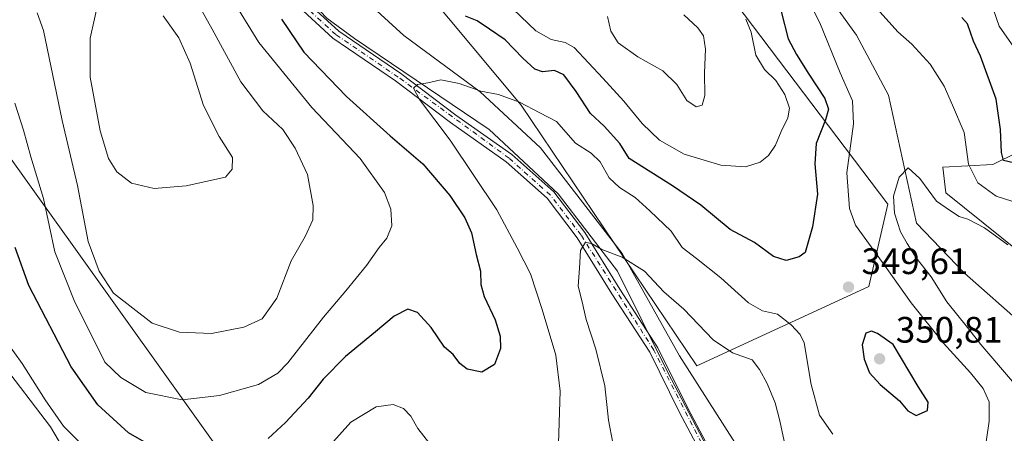
# Model space of a CAD drawing. Units: metres. Extents: x 618700 to 622197, y 4669290 to 4671662.
# Drawn here: x 618999 to 619267, y 4670617 to 4670729 of the extents above; entities that cross this region are included whole.
import ezdxf

# ---------------------------------------------------------------- set-up
doc = ezdxf.new("R2010")
doc.units = ezdxf.units.M
doc.header["$MEASUREMENT"] = 0
doc.linetypes.add('DGN Style 4', pattern=[2.6384748266838614, 1.318413404963828, -0.6592067024819142, 0.001648016756204785, -0.6592067024819142])
for name, color, linetype, lineweight in [('Arbolado forestal CxS', 92, 'Continuous', 0), ('Camino Cxs', 7, 'Continuous', 0), ('Camino eje', 30, 'DGN Style 4', 13), ('Corriente natural lineal', 142, 'Continuous', 13), ('Cultivos herbáceos CxS', 92, 'Continuous', 0), ('Curva de nivel maestra', 30, 'Continuous', 30), ('Curva de nivel normal', 30, 'Continuous', 0), ('Espacio natural protegido', 121, 'Continuous', 13), ('Espacio natural protegido CxS', 121, 'Continuous', 0), ('Matorral CxS', 135, 'Continuous', 0), ('Punto de cota en terreno', 7, 'Continuous', 0), ('Rótulo de punto de cota en terreno', 7, 'Continuous', 0), ('Suelo desnudo CxS', 253, 'Continuous', 0)]:
    doc.layers.add(name, color=color, linetype=linetype, lineweight=lineweight)
doc.styles.add('Style-Arial', font='txt')

# ---------------------------------------------------------------- blocks, each defined once
blk = doc.blocks.new('*U5')
at = {"layer": 'Suelo desnudo CxS', "color": 253, "linetype": 'Continuous', "lineweight": 0}
blk.add_polyline3d([(619281.6162999999, 4670657.7413, 339.969299999997), (619251.0301000001, 4670682.244899999, 341.0991000000067), (619250.1890000004, 4670689.209000001, 341.8276999999944), (619263.8208999997, 4670689.9088, 348.0960000000051), (619270.6509999996, 4670693.3256, 350.9324999999953)], dxfattribs=at)
blk = doc.blocks.new('*U8')
at = {"layer": 'Matorral CxS', "color": 135, "linetype": 'Continuous', "lineweight": 0}
for points in [[(619270.6509999996, 4670693.3256, 350.9324999999953), (619263.8208999997, 4670689.9088, 348.0960000000051), (619250.1890000004, 4670689.209000001, 341.8276999999944), (619251.0301000001, 4670682.244899999, 341.0991000000067), (619281.6162999999, 4670657.7413, 339.969299999997)], [(619307.4013, 4670396.0891, 316.8905999999988), (619288.9134000001, 4670460.3837, 321.5774999999995), (619277.3563999999, 4670482.123400001, 324.0935000000027), (619261.6409, 4670492.761, 325.8948999999994), (619241.3021, 4670501.087400001, 326.3209999999963), (619223.2753, 4670519.127, 327.8108000000066), (619145.6184, 4670539.9417, 331.8727000000072), (619121.6089000005, 4670548.6317, 332.8745000000054), (619096.1858999999, 4670565.745200001, 335.7801999999938), (619085.5032000003, 4670566.600400001, 336.4176000000007), (618979.0751999998, 4670715.317199999, 352.9839999999967)], [(618997.9008999999, 4670852.0165, 360.6252999999998), (619009.7618000006, 4670846.679099999, 360.5292999999947), (619018.0641000001, 4670847.865300001, 361.4805000000051), (619030.5176999997, 4670843.7141, 360.4762000000046), (619041.7851999998, 4670833.0395, 358.1564000000071), (619049.4946999997, 4670819.992900001, 357.6731), (619050.6804999998, 4670805.167099999, 355.1460999999982), (619054.4312000005, 4670799.012900001, 355.323000000004), (619063.7117, 4670785.946699999, 354.0139999999956), (619089.2193999998, 4670761.291999999, 352.7041999999929), (619135.3243000006, 4670706.117699999, 345.7470999999932), (619183.1690999996, 4670635.1117, 338.2924999999959), (619230.0377000002, 4670656.734099999, 348.8898999999947), (619235.2651000004, 4670679.127, 341.5994999999967), (619173.0878, 4670761.2489, 353.5469000000012), (619115.6835000003, 4670815.344900001, 363.8503999999957), (619110.3458000004, 4670820.3749, 363.2636999999959), (618997.7056999998, 4670904.510299999, 371.2247000000062)]]:
    blk.add_polyline3d(points, dxfattribs=at)
blk = doc.blocks.new('5PATER')
at = {"layer": 'Arbolado forestal CxS', "linetype": 'Continuous', "lineweight": 0}
h = blk.add_hatch(color=51, dxfattribs=at)
edge = h.paths.add_edge_path()
edge.add_ellipse((0, 0), major_axis=(-0.1095731443231308, -0.1110710700762829), ratio=0.9994222409660322, start_angle=0, end_angle=360)

msp = doc.modelspace()

# ---------------------------------------------------------------- linework, layer by layer
at = {"layer": 'Camino Cxs', "color": 7, "linetype": 'Continuous', "lineweight": 0}
for points in [[(618995.0000999998, 4670833.7301, 358.1523000000016), (619015.7301000003, 4670827.0701, 356.6833999999944), (619029.5900999998, 4670819.7401, 355.0742000000027), (619036.8800999997, 4670810.190099999, 353.7286000000022), (619045.5701000001, 4670791.110099999, 352.4667000000045), (619055.7801000001, 4670770.630100001, 351.1566000000021), (619066.2200999996, 4670751.2301, 349.6254000000045), (619075.4700999996, 4670735.5701, 348.1361000000034), (619085.5500999996, 4670726.3101, 347.0795000000071), (619102.5301000001, 4670714.770099999, 345.8257000000012), (619117.5301000001, 4670703.4101, 344.4327000000048), (619132.7901, 4670692.630100001, 343.0173999999971), (619144.1801000005, 4670682.460100001, 341.9707999999956), (619152.6601, 4670671.4101, 340.7051999999967), (619162.1601, 4670656.020099999, 339.0611999999965), (619172.5100999996, 4670640.020099999, 337.6489000000001), (619180.6901000004, 4670623.530099999, 336.5611000000063), (619190.5000999998, 4670605.0101, 335.3810999999987)], [(618995.0000999998, 4670833.7301, 358.1523000000016), (619015.7301000003, 4670827.0701, 356.6833999999944), (619029.5900999998, 4670819.7401, 355.0742000000027), (619036.8800999997, 4670810.190099999, 353.7286000000022), (619045.5701000001, 4670791.110099999, 352.4667000000045), (619055.7801000001, 4670770.630100001, 351.1566000000021), (619066.2200999996, 4670751.2301, 349.6254000000045), (619075.4700999996, 4670735.5701, 348.1361000000034), (619085.5500999996, 4670726.3101, 347.0795000000071), (619102.5301000001, 4670714.770099999, 345.8257000000012), (619117.5301000001, 4670703.4101, 344.4327000000048), (619132.7901, 4670692.630100001, 343.0173999999971), (619144.1801000005, 4670682.460100001, 341.9707999999956), (619152.6601, 4670671.4101, 340.7051999999967), (619162.1601, 4670656.020099999, 339.0611999999965), (619172.5100999996, 4670640.020099999, 337.6489000000001), (619180.6901000004, 4670623.530099999, 336.5611000000063), (619190.5000999998, 4670605.0101, 335.3810999999987)], [(619188.3601000002, 4670603.720100001, 334.9677999999985), (619178.4700999996, 4670622.390100001, 336.2761000000028), (619170.3300999999, 4670638.780099999, 337.5583999999944), (619160.0500999996, 4670654.690099999, 339.2072999999946), (619150.6001000004, 4670669.9901, 340.6733999999997), (619142.3400999998, 4670680.7501, 341.7630999999965), (619131.2401000002, 4670690.6801, 343.1316999999981), (619116.0500999996, 4670701.390100001, 344.7048999999971), (619101.0701000001, 4670712.7301, 345.8013999999966), (619083.9901000002, 4670724.350099999, 347.1143000000012), (619073.5000999998, 4670733.9801, 348.4235000000044), (619064.0401, 4670750.0001, 350.1272999999928), (619053.5601000005, 4670769.470100001, 351.6456999999937), (619043.3201000001, 4670790.030099999, 352.841499999995), (619034.7200999996, 4670808.890100001, 354.3171000000002), (619027.9401000004, 4670817.790100001, 355.3867999999929), (619014.7600999996, 4670824.7601, 357.0005999999994), (618994.2500999998, 4670831.340100001, 358.2483999999968)], [(619188.3601000002, 4670603.720100001, 334.9677999999985), (619178.4700999996, 4670622.390100001, 336.2761000000028), (619170.3300999999, 4670638.780099999, 337.5583999999944), (619160.0500999996, 4670654.690099999, 339.2072999999946), (619150.6001000004, 4670669.9901, 340.6733999999997), (619142.3400999998, 4670680.7501, 341.7630999999965), (619131.2401000002, 4670690.6801, 343.1316999999981), (619116.0500999996, 4670701.390100001, 344.7048999999971), (619101.0701000001, 4670712.7301, 345.8013999999966), (619083.9901000002, 4670724.350099999, 347.1143000000012), (619073.5000999998, 4670733.9801, 348.4235000000044), (619064.0401, 4670750.0001, 350.1272999999928), (619053.5601000005, 4670769.470100001, 351.6456999999937), (619043.3201000001, 4670790.030099999, 352.841499999995), (619034.7200999996, 4670808.890100001, 354.3171000000002), (619027.9401000004, 4670817.790100001, 355.3867999999929), (619014.7600999996, 4670824.7601, 357.0005999999994), (618994.2500999998, 4670831.340100001, 358.2483999999968)]]:
    msp.add_polyline3d(points, dxfattribs=at)
at = {"layer": 'Camino eje', "color": 30, "linetype": 'DGN Style 4', "lineweight": 13}
msp.add_polyline3d([(619218.9401000004, 4670515.110099999, 327.2057999999961), (619219.1051000003, 4670528.110099999, 328.9459999999963), (619221.6451000003, 4670547.5001, 330.2877000000008), (619221.3701, 4670553.155099999, 330.6209999999992), (619219.4151, 4670558.3201, 330.9585999999982), (619212.3701, 4670569.9551, 331.6735999999946), (619189.4301000005, 4670604.3651, 335.209799999997), (619171.4200999998, 4670639.4001, 337.5896999999969), (619151.6300999997, 4670670.700099999, 340.6546999999992), (619143.2600999996, 4670681.6051, 341.8304000000062), (619132.0151000004, 4670691.655099999, 343.0350999999937), (619101.8000999996, 4670713.7501, 345.7902999999933), (619084.7701000003, 4670725.3301, 347.0831999999937), (619074.4851000002, 4670734.7751, 348.2553999999946), (619054.6700999998, 4670770.050100001, 351.3846999999951), (619035.8000999996, 4670809.540100001, 353.9964999999939), (619028.7651000004, 4670818.765100001, 355.1996000000072), (619015.2451, 4670825.915100001, 356.8405000000057), (618972.0800999999, 4670839.6251, 359.9976000000024)], dxfattribs=at)
at = {"layer": 'Corriente natural lineal', "color": 142, "linetype": 'Continuous', "lineweight": 13}
for points in [[(618960.5800999999, 4670854.2301, 361.2872000000062), (619019.9001000002, 4670835.3101, 357.6040999999968), (619032.9501, 4670827.200099999, 356.0703000000067), (619041.6801000005, 4670814.2501, 354.4554000000062), (619054.8201000001, 4670789.290100001, 352.6999999999971), (619071.3201000001, 4670765.790100001, 350.877999999997), (619083.4801000003, 4670743.2401, 348.7571999999927), (619103.3201000001, 4670725.050100001, 347.4747000000062), (619124.1101000002, 4670709.770099999, 345.6220999999932), (619140.5601000005, 4670694.450099999, 343.795100000003), (619162.8701, 4670665.690099999, 340.8021000000008), (619178.4301000005, 4670637.860099999, 338.1448999999994), (619198.3400999998, 4670606.6801, 335.411300000007), (619221.6300999997, 4670573.600099999, 332.4415000000009), (619230.4001000002, 4670554.870100001, 330.8481999999931), (619229.5500999996, 4670536.090100001, 329.3003999999929), (619231.5601000005, 4670520.700099999, 328.0935999999929), (619235.4600999998, 4670511.5701, 327.4796000000061), (619252.8800999997, 4670496.7501, 326.3231999999989), (619274.1201, 4670485.790100001, 324.5861000000005), (619291.0900999998, 4670482.1801, 322.8718999999983)], [(619213.4401000004, 4670741.520099999, 345.0178000000014), (619216.4801000003, 4670739.3101, 344.8790000000009), (619226.6601, 4670725.1601, 343.5853999999963), (619235.4200999998, 4670708.850099999, 342.2305999999954), (619243.0800999999, 4670673.9901, 339.6581000000006), (619256.1501000002, 4670660.340100001, 338.3481000000029), (619272.3601000002, 4670645.9901, 336.7673000000068), (619282.7701000003, 4670634.4901, 335.5053000000044), (619288.3300999999, 4670624.8101, 334.1157999999996)]]:
    msp.add_polyline3d(points, dxfattribs=at)
at = {"layer": 'Cultivos herbáceos CxS', "color": 92, "linetype": 'Continuous', "lineweight": 0}
for points in [[(618993.1577000003, 4670636.4385, 344.3291000000027), (619007.0327000003, 4670618.4257, 344.0671000000002), (619017.733, 4670600.3191, 341.6735999999946), (619028.2368999999, 4670590.723099999, 341.0129000000015), (619045.8019000003, 4670582.859300001, 339.7284999999974), (619071.6874000002, 4670563.895199999, 337.0133999999962), (619080.932, 4670562.9702, 336.3123999999953), (619084.6235999997, 4670566.663699999, 336.5439999999944), (619084.6301999995, 4670566.670299999, 336.5440999999992), (619085.5032000003, 4670566.600400001, 336.4176000000007), (619096.1858999999, 4670565.745200001, 335.7801999999938), (619121.6089000005, 4670548.6317, 332.8745000000054), (619145.6184, 4670539.9417, 331.8727000000072), (619223.2753, 4670519.127, 327.8108000000066), (619241.3021, 4670501.087400001, 326.3209999999963), (619261.6409, 4670492.761, 325.8948999999994), (619277.3563999999, 4670482.123400001, 324.0935000000027), (619288.9134000001, 4670460.3837, 321.5774999999995), (619307.4013, 4670396.0891, 316.8905999999988)], [(618993.1577000003, 4670636.4385, 344.3291000000027), (619007.0327000003, 4670618.4257, 344.0671000000002), (619017.733, 4670600.3191, 341.6735999999946), (619028.2368999999, 4670590.723099999, 341.0129000000015), (619045.8019000003, 4670582.859300001, 339.7284999999974), (619071.6874000002, 4670563.895199999, 337.0133999999962), (619080.932, 4670562.9702, 336.3123999999953), (619084.6235999997, 4670566.663699999, 336.5439999999944), (619084.6301999995, 4670566.670299999, 336.5440999999992), (619085.5032000003, 4670566.600400001, 336.4176000000007)]]:
    msp.add_polyline3d(points, dxfattribs=at)
at = {"layer": 'Curva de nivel maestra', "color": 30, "linetype": 'Continuous', "lineweight": 30, "elevation": 350, "flags": 128}
for points in [[(619206.1299999999, 4670731.590100001), (619208.0499999998, 4670724.210100001), (619210.3399999999, 4670719.960100001), (619213.6699999999, 4670714.540100001), (619218.04, 4670707.960100001), (619219.0999999996, 4670704.9901), (619218.2100000001, 4670702.0801), (619215.75, 4670695.6601), (619215.3200000003, 4670690.120100001), (619216.0499999998, 4670681.880100001), (619214.7100000001, 4670672.950099999), (619212.6799999997, 4670666.0001), (619211.0999999996, 4670664.770099999), (619207.54, 4670663.8201), (619204.0800000001, 4670664.920100001), (619198.8600000005, 4670668.6801), (619192.2199999997, 4670672.2501), (619184.2699999996, 4670678.880100001), (619176.5700000003, 4670684.140100001), (619164.7100000001, 4670691.5801), (619162.2000000002, 4670695.670100001), (619157.9400000004, 4670700.350099999), (619154.2199999997, 4670703.8101), (619150.2800000003, 4670709.880100001), (619146.9100000003, 4670714.340100001), (619144.3700000001, 4670715.520099999), (619141.1399999997, 4670715.1501), (619138.9800000006, 4670715.880100001), (619135.7100000001, 4670718.9001), (619130.9100000003, 4670723.950099999), (619126.6600000003, 4670726.850099999), (619123.3300000001, 4670729.130100001), (619120.1299999999, 4670730.3301)], [(619269.4800000006, 4670690.4101), (619266.75, 4670691.0101), (619266.1900000004, 4670693.190099999), (619265.9800000006, 4670699.520099999), (619264.75, 4670707.710100001), (619260.5300000003, 4670719.470100001), (619258.5999999996, 4670723.590100001), (619256.9800000006, 4670728.2401), (619255.4400000004, 4670730.020099999)], [(619069.9800000006, 4670729.520099999), (619076.0999999996, 4670720.5601), (619087.7199999997, 4670708.460100001), (619099.6200000001, 4670697.770099999), (619108.4699999997, 4670690.100099999), (619115.8300000001, 4670681.470100001), (619119.9400000004, 4670675.440099999), (619121.7400000002, 4670671.350099999), (619123.0199999996, 4670665.450099999), (619124.2199999997, 4670660.870100001), (619124.2599999999, 4670657.270099999), (619125.2100000001, 4670653.960100001), (619128.2000000002, 4670647.630100001), (619129.5800000001, 4670643.170100001), (619129.6600000003, 4670639.790100001), (619128.04, 4670635.450099999), (619124.5499999998, 4670633.3201), (619120.6100000005, 4670634.190099999), (619118.6100000005, 4670635.690099999), (619116.7199999997, 4670638.200099999), (619114.3899999997, 4670640.1801), (619110.7199999997, 4670645.530099999), (619107.0499999998, 4670649.630100001), (619104.3700000001, 4670650.5001), (619100.6500000004, 4670648.630100001), (619095.6299999999, 4670644.370100001), (619087.3700000001, 4670637.620100001), (619081.2800000003, 4670631.460100001), (619077.2800000003, 4670626.3201), (619071.0499999998, 4670619.630100001), (619066.2999999998, 4670615.290100001)], [(619034.4199999999, 4670613.3101), (619028.29, 4670616.860099999), (619019.9400000004, 4670624.5001), (619012.5999999996, 4670634.840100001), (619001.0599999996, 4670657.0001), (618997.4000000004, 4670667.300100001)], [(619242.9800000006, 4670621.5701), (619246.0499999998, 4670622.960100001), (619246.2599999999, 4670625.1801), (619243.5199999996, 4670629.4801), (619236.6799999997, 4670640.9301), (619232.4199999999, 4670643.870100001), (619230.7800000003, 4670644.5101), (619229.2000000002, 4670643.9801), (619228.2699999996, 4670640.8201), (619228.7699999996, 4670636.870100001), (619230.2800000003, 4670633.210100001), (619233.1600000003, 4670630.040100001), (619238.4400000004, 4670625.530099999), (619240.7000000002, 4670622.8301), (619242.9800000006, 4670621.5701)]]:
    msp.add_lwpolyline(points, dxfattribs=at)
at = {"layer": 'Curva de nivel normal', "color": 30, "linetype": 'Continuous', "lineweight": 0, "flags": 128}
for points, elevation in [([(619003.3600000005, 4670731.3101), (619005.1200000001, 4670726.460100001), (619010.1600000003, 4670701.940099999), (619014.3399999999, 4670684.210100001), (619017.3099999996, 4670668.940099999), (619020.2999999998, 4670660.870100001), (619024.1299999999, 4670654.880100001), (619034.7199999997, 4670646.7401), (619042.1200000001, 4670644.280099999), (619050.9000000004, 4670643.940099999), (619059.7199999997, 4670645.5801), (619064.7199999997, 4670647.870100001), (619068.6900000004, 4670653.550100001), (619072.6100000005, 4670663.6801), (619076.3799999999, 4670670.360099999), (619078.5, 4670674.9001), (619078.5899999999, 4670678.790100001), (619077.0199999996, 4670687.2601), (619073.7000000002, 4670694.4101), (619070.3399999999, 4670699.470100001), (619064.8600000005, 4670704.550100001), (619058.9100000003, 4670712.5101), (619051.0499999998, 4670726.800100001), (619043.3499999996, 4670740.6801)], 360), ([(618997.2599999999, 4670706.630100001), (618999.6200000001, 4670699.290100001), (619001.6699999999, 4670692.0601), (619005.0999999996, 4670680.710100001), (619008.1500000004, 4670666.140100001), (619013.4199999999, 4670652.9001), (619021.8399999999, 4670636.0701), (619026.1299999999, 4670631.940099999), (619033.0199999996, 4670627.790100001), (619042.9199999999, 4670625.790100001), (619053.0999999996, 4670627.0001), (619063.7199999997, 4670629.9801), (619068.9800000006, 4670633.130100001), (619071.7199999997, 4670635.9301), (619081.4600000001, 4670648.380100001), (619087.5, 4670655.530099999), (619093.1299999999, 4670662.4301), (619096.5599999996, 4670667.290100001), (619098.6799999997, 4670669.850099999), (619100.0599999996, 4670673.2501), (619099.79, 4670677.7401), (619098.0800000001, 4670682.3201), (619091.4000000004, 4670691.600099999), (619078.2800000003, 4670705.470100001), (619063.75, 4670723.1601), (619056.1100000005, 4670735.840100001)], 354.9999999999999), ([(619037.6900000004, 4670730.440099999), (619041.9500000002, 4670724.4901), (619045.0599999996, 4670717.540100001), (619048.7100000001, 4670706.0101), (619053, 4670697.590100001), (619056.6299999999, 4670691.880100001), (619056.5599999996, 4670688.630100001), (619054.7199999997, 4670686.5101), (619044, 4670684.130100001), (619035.2199999997, 4670683.4101), (619029.0599999996, 4670684.8301), (619025.0800000001, 4670687.950099999), (619022.8300000001, 4670691.5701), (619020.5199999996, 4670699.0801), (619017.8200000003, 4670713.720100001), (619017.79, 4670724.3301), (619020.1799999997, 4670734.9901)], 365), ([(619261.3399999999, 4670609.390100001), (619262.8300000001, 4670620.040100001), (619262.8300000001, 4670625.3101), (619261.1900000004, 4670628.9301), (619257.8099999996, 4670633.190099999), (619250.3700000001, 4670641.280099999), (619241.5999999996, 4670652.220100001), (619234.9900000002, 4670661.630100001), (619226.4100000003, 4670673.420100001), (619224.79, 4670677.9901), (619224.0800000001, 4670687.710100001), (619225.8600000005, 4670701.0601), (619225.5999999996, 4670707.300100001), (619222.2400000002, 4670714.920100001), (619216.6699999999, 4670728.5801), (619212.9299999997, 4670736.170100001)], 345), ([(619131.0499999998, 4670734.280099999), (619139.2599999999, 4670726.3201), (619143.4600000001, 4670723.9801), (619147.3200000003, 4670723.210100001), (619149.7599999999, 4670721.8301), (619157.5199999996, 4670713.4301), (619163.2999999998, 4670707.220100001), (619168.3099999996, 4670701.1501), (619173, 4670696.5601), (619179.7100000001, 4670692.780099999), (619189.7300000006, 4670689.7501), (619196.4600000001, 4670689.340100001), (619200.4000000004, 4670690.610099999), (619202.7199999997, 4670692.440099999), (619204.6500000004, 4670695.1801), (619206.2000000002, 4670698.960100001), (619207.9600000001, 4670702.630100001), (619208.4199999999, 4670705.3101), (619207.1799999997, 4670708.9801), (619204.6900000004, 4670712.8301), (619201.6500000004, 4670715.840100001), (619199.2999999998, 4670719.7601), (619198.0099999999, 4670726.0101), (619196.5300000003, 4670729.5601)], 354.9999999999999), ([(619232.3499999996, 4670732.340100001), (619238.0099999999, 4670726.120100001), (619241.79, 4670722.700099999), (619246.7599999999, 4670717.280099999), (619250.5999999996, 4670711.300100001), (619252.8899999997, 4670706.090100001), (619256.0800000001, 4670698.670100001), (619257.2300000006, 4670690.050100001), (619259.7599999999, 4670684.940099999), (619264.8099999996, 4670681.300100001), (619271.3300000001, 4670679.2601)], 345), ([(619158.7999999998, 4670730.290100001), (619159.7199999997, 4670726.280099999), (619161.7599999999, 4670723.0701), (619167.0999999996, 4670719.300100001), (619173.9000000004, 4670715.4301), (619177.75, 4670711.720100001), (619180.4600000001, 4670707.380100001), (619182.9600000001, 4670705.690099999), (619184.5999999996, 4670706.110099999), (619185.4000000004, 4670708.7301), (619185.2999999998, 4670714.950099999), (619185.5199999996, 4670721.370100001), (619184.9699999997, 4670725.0101), (619183.4199999999, 4670727.190099999), (619179.6500000004, 4670730.690099999)], 360), ([(619264.0099999999, 4670732.120100001), (619265.6100000005, 4670727.600099999), (619270.1799999997, 4670720.9801)], 354.9999999999999), ([(619145.3399999999, 4670611.040100001), (619145.9699999997, 4670628.220100001), (619144.7199999997, 4670637.970100001), (619141.04, 4670650.450099999), (619137.8099999996, 4670660.1601), (619134.2100000001, 4670667.200099999), (619128.6600000003, 4670677.610099999), (619115.9500000002, 4670696.5701), (619107.5899999999, 4670707.610099999), (619105.9600000001, 4670710.780099999), (619107.0599999996, 4670711.7301), (619109.8300000001, 4670712.220100001), (619113.4000000004, 4670712.970100001), (619118.3700000001, 4670712.030099999), (619124.2800000003, 4670709.920100001), (619129.0899999999, 4670709.050100001), (619134.8499999996, 4670706.940099999), (619140.4000000004, 4670704.050100001), (619144.9400000004, 4670701.620100001), (619150.1500000004, 4670695.7301), (619154.3499999996, 4670692.9901), (619156.8399999999, 4670690.6601), (619159.3200000003, 4670686.300100001), (619162.0599999996, 4670683.6601), (619166.3300000001, 4670680.9801), (619170.3700000001, 4670677.300100001), (619176.1900000004, 4670671.7401), (619179.2000000002, 4670667.350099999), (619183.0999999996, 4670664.3201), (619189.7300000006, 4670659.030099999), (619197.2800000003, 4670652.2401), (619201.0999999996, 4670650.100099999), (619205.1600000003, 4670649.130100001), (619208.8600000005, 4670646.300100001), (619211.3799999999, 4670643.6601), (619212.4199999999, 4670641.3301), (619214.3200000003, 4670629.9901), (619216.6299999999, 4670621.6501), (619220.2100000001, 4670616.460100001)], 345), ([(619267.9400000004, 4670668.0801), (619261.5599999996, 4670672.690099999), (619257.0800000001, 4670675.040100001), (619254.7100000001, 4670675.790100001), (619252.3600000005, 4670677.3201), (619248.4600000001, 4670679.950099999), (619244, 4670686.140100001), (619240.7800000003, 4670689.0801), (619238.3099999996, 4670686.4901), (619236.8200000003, 4670681.3101), (619237.0599999996, 4670676.690099999), (619238.6600000003, 4670671.610099999), (619240.5199999996, 4670668.450099999), (619242.9600000001, 4670664.540100001), (619247.0800000001, 4670659.3301), (619251.3200000003, 4670652.5701), (619256.9400000004, 4670645.530099999), (619260.6100000005, 4670640.870100001), (619269.2599999999, 4670630.850099999)], 340), ([(619206.9900000002, 4670614.5701), (619205.8399999999, 4670620.0601), (619204.54, 4670625.0101), (619202.3600000005, 4670630.2601), (619200.29, 4670634.100099999), (619198.29, 4670636.770099999), (619192.8600000005, 4670638.620100001), (619187.6399999997, 4670642.210100001), (619179.6399999997, 4670650.540100001), (619174.1600000003, 4670655.2501), (619168.9400000004, 4670660.860099999), (619162.79, 4670664.700099999), (619157.2599999999, 4670666.770099999), (619154.6799999997, 4670668.360099999), (619152.79, 4670668.780099999), (619151.4900000002, 4670666.470100001), (619151.2199999997, 4670661.7301), (619150.8200000003, 4670656.840100001), (619151.8499999996, 4670652.860099999), (619153.0199999996, 4670647.710100001), (619155.6799999997, 4670639.600099999), (619158.1399999997, 4670629.630100001), (619159.1100000005, 4670620.290100001), (619160.2400000002, 4670614.100099999)], 340), ([(618995.0599999996, 4670641.5801), (618999.2599999999, 4670635.700099999), (619005.5199999996, 4670625.840100001), (619010.5899999999, 4670618.690099999), (619014.8399999999, 4670614.360099999)], 345), ([(619081.8200000003, 4670611.8301), (619088.9100000003, 4670619.710100001), (619095.7999999998, 4670623.890100001), (619100.4199999999, 4670624.5601), (619103.2000000002, 4670623.420100001), (619105.1799999997, 4670621.420100001), (619107.1500000004, 4670618.0601), (619112.0099999999, 4670611.780099999)], 345)]:
    msp.add_lwpolyline(points, dxfattribs=dict(at, elevation=elevation))
at = {"layer": 'Espacio natural protegido', "color": 121, "linetype": 'Continuous', "lineweight": 13, "flags": 128}
msp.add_lwpolyline([(619186.8380000006, 4670611.310000001), (619175.2670000002, 4670633.257), (619161.5590000016, 4670660.853), (619145.339000001, 4670681.939999999), (619126.5850000004, 4670699.499000002), (619089.873, 4670724.239999999), (619082.2920000018, 4670729.825999998), (619076.7050000001, 4670735.812000004), (619069.523000001, 4670746.585999999), (619040.393000002, 4670805.245999999), (619033.2110000006, 4670819.211999997), (619024.0340000015, 4670826.793999999), (618977.3460000006, 4670840.760999998)], dxfattribs=at)
at = {"layer": 'Espacio natural protegido CxS', "color": 121, "linetype": 'Continuous', "lineweight": 0, "flags": 128}
msp.add_lwpolyline([(619186.838, 4670611.310000001), (619175.2669999996, 4670633.256999999), (619161.559000001, 4670660.852999999), (619145.3390000004, 4670681.939999999), (619126.5849999998, 4670699.499000001), (619089.8729999994, 4670724.24), (619082.2920000012, 4670729.825999998), (619076.7049999996, 4670735.812000002), (619069.5230000004, 4670746.585999998), (619040.3929999992, 4670805.245999998), (619033.211, 4670819.211999998), (619024.034000001, 4670826.794), (618977.346, 4670840.760999999)], dxfattribs=at)
at = {"layer": 'Matorral CxS', "color": 135, "linetype": 'Continuous', "lineweight": 0, "extrusion": (0.05250446799396551, -0.0733669378890599, 0.9959219714743989), "elevation": -309825.3690105414, "flags": 128}
msp.add_lwpolyline([(3221569.273771456, 3424064.317367443), (3221569.273771456, 3423880.692610412)], dxfattribs=at)
at = {"layer": 'Matorral CxS', "color": 135, "linetype": 'Continuous', "lineweight": 0}
for points in [[(618997.9008999999, 4670852.0165, 360.6252999999998), (619009.7618000006, 4670846.679099999, 360.5292999999947), (619018.0641000001, 4670847.865300001, 361.4805000000051), (619030.5176999997, 4670843.7141, 360.4762000000046), (619041.7851999998, 4670833.0395, 358.1564000000071), (619049.4946999997, 4670819.992900001, 357.6731), (619050.6804999998, 4670805.167099999, 355.1460999999982), (619054.4312000005, 4670799.012900001, 355.323000000004), (619063.7117, 4670785.946699999, 354.0139999999956), (619089.2193999998, 4670761.291999999, 352.7041999999929), (619135.3243000006, 4670706.117699999, 345.7470999999932), (619183.1690999996, 4670635.1117, 338.2924999999959), (619230.0377000002, 4670656.734099999, 348.8898999999947), (619235.2651000004, 4670679.127, 341.5994999999967), (619173.0878, 4670761.2489, 353.5469000000012), (619115.6835000003, 4670815.344900001, 363.8503999999957), (619110.3458000004, 4670820.3749, 363.2636999999959), (618997.7056999998, 4670904.510299999, 371.2247000000062)], [(619270.6509999996, 4670693.3256, 350.9324999999953), (619263.8208999997, 4670689.9088, 348.0960000000051), (619250.1890000004, 4670689.209000001, 341.8276999999944), (619251.0301000001, 4670682.244899999, 341.0991000000067), (619281.6162999999, 4670657.7413, 339.969299999997)], [(618993.1577000003, 4670636.4385, 344.3291000000027), (619007.0327000003, 4670618.4257, 344.0671000000002), (619017.733, 4670600.3191, 341.6735999999946), (619028.2368999999, 4670590.723099999, 341.0129000000015), (619045.8019000003, 4670582.859300001, 339.7284999999974), (619071.6874000002, 4670563.895199999, 337.0133999999962), (619080.932, 4670562.9702, 336.3123999999953), (619084.6235999997, 4670566.663699999, 336.5439999999944), (619084.6301999995, 4670566.670299999, 336.5440999999992), (619085.5032000003, 4670566.600400001, 336.4176000000007)]]:
    msp.add_polyline3d(points, dxfattribs=at)
msp.add_polyline3d([(619085.5032000003, 4670566.600400001, 336.4176000000007), (619084.6301999995, 4670566.670299999, 336.5440999999992), (619084.6235999997, 4670566.663699999, 336.5439999999944), (619080.932, 4670562.9702, 336.3123999999953), (619071.6874000002, 4670563.895199999, 337.0133999999962), (619045.8019000003, 4670582.859300001, 339.7284999999974), (619028.2368999999, 4670590.723099999, 341.0129000000015), (619017.733, 4670600.3191, 341.6735999999946), (619007.0327000003, 4670618.4257, 344.0671000000002), (618993.1577000003, 4670636.4385, 344.3291000000027), (618992.7819999997, 4670649.134299999, 345.648000000001), (618987.9072000004, 4670663.602299999, 346.9538999999932), (618973.0416000001, 4670693.6569, 350.5035000000062), (618975.7460000003, 4670709.622400001, 351.7589000000008), (618979.0751999998, 4670715.317199999, 352.9839999999967)], close=True, dxfattribs=at)
at = {"layer": 'Suelo desnudo CxS', "color": 253, "linetype": 'Continuous', "lineweight": 0}
for points in [[(618997.7056999998, 4670904.510299999, 371.2247000000062), (619110.3458000004, 4670820.3749, 363.2636999999959), (619115.6835000003, 4670815.344900001, 363.8503999999957), (619173.0878, 4670761.2489, 353.5469000000012), (619235.2651000004, 4670679.127, 341.5994999999967), (619230.0377000002, 4670656.734099999, 348.8898999999947), (619183.1690999996, 4670635.1117, 338.2924999999959), (619135.3243000006, 4670706.117699999, 345.7470999999932), (619089.2193999998, 4670761.291999999, 352.7041999999929), (619063.7117, 4670785.946699999, 354.0139999999956), (619054.4312000005, 4670799.012900001, 355.323000000004), (619050.6804999998, 4670805.167099999, 355.1460999999982), (619049.4946999997, 4670819.992900001, 357.6731), (619041.7851999998, 4670833.0395, 358.1564000000071), (619030.5176999997, 4670843.7141, 360.4762000000046), (619018.0641000001, 4670847.865300001, 361.4805000000051), (619009.7618000006, 4670846.679099999, 360.5292999999947), (618997.9008999999, 4670852.0165, 360.6252999999998)], [(618997.9008999999, 4670852.0165, 360.6252999999998), (619009.7618000006, 4670846.679099999, 360.5292999999947), (619018.0641000001, 4670847.865300001, 361.4805000000051), (619030.5176999997, 4670843.7141, 360.4762000000046), (619041.7851999998, 4670833.0395, 358.1564000000071), (619049.4946999997, 4670819.992900001, 357.6731), (619050.6804999998, 4670805.167099999, 355.1460999999982), (619054.4312000005, 4670799.012900001, 355.323000000004), (619063.7117, 4670785.946699999, 354.0139999999956), (619089.2193999998, 4670761.291999999, 352.7041999999929), (619135.3243000006, 4670706.117699999, 345.7470999999932), (619183.1690999996, 4670635.1117, 338.2924999999959), (619230.0377000002, 4670656.734099999, 348.8898999999947), (619235.2651000004, 4670679.127, 341.5994999999967), (619173.0878, 4670761.2489, 353.5469000000012), (619115.6835000003, 4670815.344900001, 363.8503999999957), (619110.3458000004, 4670820.3749, 363.2636999999959), (618997.7056999998, 4670904.510299999, 371.2247000000062)], [(619270.6509999996, 4670693.3256, 350.9324999999953), (619263.8208999997, 4670689.9088, 348.0960000000051), (619250.1890000004, 4670689.209000001, 341.8276999999944), (619251.0301000001, 4670682.244899999, 341.0991000000067), (619281.6162999999, 4670657.7413, 339.969299999997)]]:
    msp.add_polyline3d(points, dxfattribs=at)

# ---------------------------------------------------------------- block references
at = {"layer": 'Matorral CxS', "color": 135, "linetype": 'Continuous', "lineweight": 0}
msp.add_blockref('*U8', (0, 0), dxfattribs=at)
at = {"layer": 'Punto de cota en terreno', "color": 7, "linetype": 'Continuous', "lineweight": 0, "xscale": 10, "yscale": 10, "zscale": 10}
for p in [(619224.5199999996, 4670656.560000001, 349.6100000000006), (619233, 4670637, 350.8099999999977)]:
    msp.add_blockref('5PATER', p, dxfattribs=at)
at = {"layer": 'Suelo desnudo CxS', "color": 253, "linetype": 'Continuous', "lineweight": 0}
msp.add_blockref('*U5', (0, 0), dxfattribs=at)

# ---------------------------------------------------------------- texts
at = {"layer": 'Rótulo de punto de cota en terreno', "color": 7, "linetype": 'Continuous', "lineweight": 0, "style": 'Style-Arial'}
for s, p in [('349,61', (619228.0477999998, 4670660.0878)), ('350,81', (619237.4096999997, 4670641.409700001))]:
    msp.add_text(s, height=7.000000000000002, dxfattribs=at).set_placement(p)

doc.saveas('drawing.dxf')
